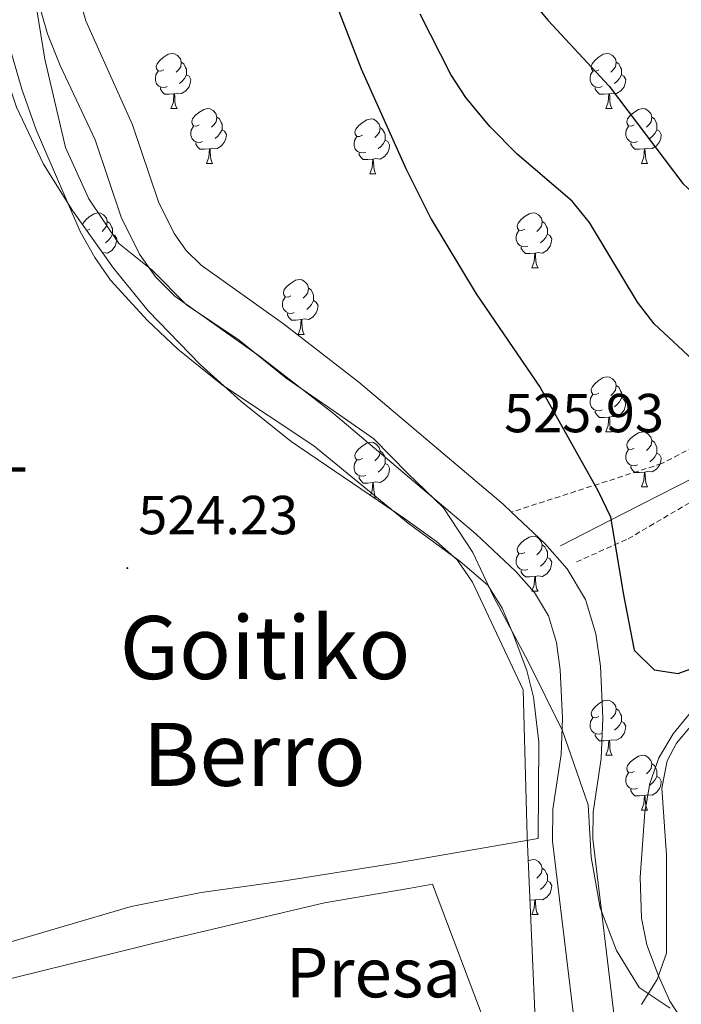
# Model space of a CAD drawing. Units: metres. Extents: x 606130 to 610632, y 4756622 to 4759662.
# Drawn here: x 607056 to 607177, y 4758754 to 4758934 of the extents above; entities that cross this region are included whole.
import ezdxf
from ezdxf.enums import TextEntityAlignment as Align

# ---------------------------------------------------------------- set-up
doc = ezdxf.new("R2010")
doc.units = ezdxf.units.M
doc.header["$MEASUREMENT"] = 0
doc.linetypes.add('TRAZOSX2', pattern=[1.5, 1, -0.5])
for name, color, linetype, lineweight in [('Carátula', 7, 'Continuous', 5), ('Level 1', 19, 'Continuous', 0), ('Level 11', 142, 'TRAZOSX2', 13), ('Level 21', 19, 'Continuous', 0), ('Level 35', 92, 'TRAZOSX2', 0), ('Level 36', 19, 'Continuous', 40), ('Level 37', 92, 'Continuous', 0), ('Level 4', 36, 'Continuous', 30), ('Level 41', 19, 'Continuous', 0), ('Level 43', 5, 'Continuous', 0), ('Level 45', 19, 'Continuous', 0), ('Level 51', 144, 'Continuous', 13), ('Level 7', 19, 'Continuous', 0)]:
    doc.layers.add(name, color=color, linetype=linetype, lineweight=lineweight)
doc.styles.add('Arial', font='ARIAL.TTF', dxfattribs={"height": 0.2})

# ---------------------------------------------------------------- blocks, each defined once
blk = doc.blocks.new('5PATER')
at = {"layer": 'Carátula', "linetype": 'Continuous', "lineweight": 5}
h = blk.add_hatch(color=250, dxfattribs=at)
edge = h.paths.add_edge_path()
edge.add_ellipse((0, 0), major_axis=(-1.33, -1.34), ratio=0.999422, start_angle=0, end_angle=360)

msp = doc.modelspace()

# ---------------------------------------------------------------- linework, layer by layer
at = {"layer": 'Level 1', "color": 19, "linetype": 'Continuous', "lineweight": 0, "ltscale": 0.5}
msp.add_polyline3d([(607057.78, 4758944.87, 524.66), (607060.77, 4758926.44, 525.01), (607064.54, 4758910.28, 525.01), (607068.76, 4758900.97, 525.01), (607074.26, 4758892.79, 524.94), (607080.31, 4758887.9, 524.87), (607086.6, 4758881.62, 524.79), (607096.19, 4758875.18, 524.69), (607104.75, 4758868.24, 524.64), (607113.33, 4758862.32, 524.69), (607120.77, 4758857.17, 524.72), (607126.93, 4758850.89, 524.63), (607133.47, 4758844.6, 524.48), (607138.85, 4758836.43, 524.43), (607142.58, 4758828.39, 524.43), (607148.93, 4758816.52, 524.53), (607155.15, 4758803.89, 524.43), (607159.84, 4758790.39, 524.27), (607160.38, 4758780.86, 524.19), (607162.06, 4758771.58, 524.19), (607165.02, 4758763.81, 524.2), (607169.14, 4758757.04, 524.24), (607174.82, 4758753.3, 524.29)], dxfattribs=at)
at = {"layer": 'Level 11', "color": 142, "linetype": 'Continuous', "lineweight": 13}
for points in [[(607145.89, 4758843.8, 522.96), (607144.35, 4758845.26, 522.98), (607118.01, 4758867.51, 523.38), (607104.31, 4758878.12, 523.36), (607089.25, 4758888.84, 523.12), (607086.56, 4758891.5, 523.06), (607084.37, 4758894.62, 523), (607081.52, 4758900.4, 522.91), (607076.76, 4758914.45, 522.77), (607068.23, 4758933.41, 522.75), (607064.22, 4758947.27, 522.8), (607058.8, 4758971.01, 522.81), (607054.16, 4758985.97, 522.86), (607031.5, 4759039.25, 522.91), (607025.64, 4759058.21, 522.95), (607022.96, 4759065.31, 523.01), (607019.87, 4759072.19, 523.1)], [(607158.04, 4758744.93, 521.75), (607153.38, 4758783.78, 522.32), (607153.39, 4758789.6, 522.47), (607154.91, 4758799.54, 522.8), (607155.16, 4758806.18, 522.88), (607154.76, 4758815.03, 522.91), (607154.07, 4758820.03, 522.9), (607152.61, 4758824.86, 522.89), (607150.06, 4758829.11, 522.89), (607146.65, 4758832.97, 522.91), (607139.45, 4758839.78, 522.98), (607113.39, 4758861.8, 523.38), (607099.93, 4758872.22, 523.36), (607084.5, 4758883.2, 523.12), (607080.93, 4758886.74, 523.06), (607078.03, 4758890.86, 523), (607074.71, 4758897.58, 522.91), (607069.94, 4758911.7, 522.77), (607063.57, 4758925.29, 522.74), (607061.28, 4758931.02, 522.75), (607057.11, 4758945.43, 522.8)], [(607166.94, 4758739.38, 521.69), (607165.29, 4758746.23, 521.75), (607160.73, 4758784.21, 522.32), (607160.74, 4758789.03, 522.47), (607162.24, 4758798.84, 522.8), (607162.52, 4758806.21, 522.88), (607162.09, 4758815.7, 522.91), (607161.27, 4758821.6, 522.9), (607159.38, 4758827.85, 522.89), (607156.01, 4758833.46, 522.89), (607151.94, 4758838.08, 522.91), (607145.89, 4758843.8, 522.96)]]:
    msp.add_polyline3d(points, dxfattribs=at)
at = {"layer": 'Level 11', "color": 142, "linetype": 'TRAZOSX2', "lineweight": 13}
msp.add_polyline3d([(607304.02, 4758920.9, 524.72), (607303.36, 4758920.85, 524.72), (607301.91, 4758919.93, 524.81), (607297.96, 4758916.5, 524.81), (607266.37, 4758894.34, 524.69), (607257.91, 4758888.98, 524.62), (607252.92, 4758886.43, 524.6), (607230.83, 4758878.03, 524.56), (607209.11, 4758868.42, 524.56), (607191.05, 4758861.93, 524.4), (607173.3, 4758852.65, 524.15), (607145.89, 4758843.8, 522.96)], dxfattribs=at)
at = {"layer": 'Level 21', "color": 19, "linetype": 'Continuous', "lineweight": 0}
msp.add_polyline3d([(607154.8, 4758837.61, 524.77), (607166.16, 4758843.45, 525.14), (607196, 4758858.7, 524.98), (607214.17, 4758867.78, 524.9), (607232.99, 4758874.87, 525.46), (607252.12, 4758881.45, 525.28), (607256.73, 4758883.38, 525.18), (607265, 4758887.66, 525.14), (607273.3, 4758893.24, 525.24), (607285.31, 4758902.53, 525.46), (607292.64, 4758907.53, 525.35), (607301.17, 4758913.21, 525.78), (607303.08, 4758916.02, 525.6), (607306.92, 4758924.92, 525.83), (607309.2, 4758932.55, 525.95), (607311.99, 4758936.73, 526.02)], dxfattribs=at)
at = {"layer": 'Level 21', "color": 19, "linetype": 'TRAZOSX2', "lineweight": 0}
msp.add_polyline3d([(607157.72, 4758834.69, 524.82), (607167.13, 4758838.91, 525.16), (607182.05, 4758847.67, 525.75), (607199.57, 4758855.78, 524.95), (607213.85, 4758863.89, 524.89), (607233.72, 4758872.76, 525.46), (607252.92, 4758879.36, 525.28), (607257.68, 4758881.36, 525.18), (607266.14, 4758885.74, 525.14), (607274.6, 4758891.42, 525.24), (607286.62, 4758900.72, 525.46), (607293.88, 4758905.67, 525.35), (607297.9, 4758907.87, 525.78), (607299.05, 4758908.02, 525.78), (607300.2, 4758907.97, 525.78), (607300.9, 4758907.32, 525.78), (607301.65, 4758906.37, 525.78), (607302.14, 4758905.22, 525.78), (607302.28, 4758904.07, 525.42), (607307.56, 4758897.64, 525.3), (607317.96, 4758882.47, 525.17), (607349.57, 4758833.19, 524.46), (607410.96, 4758738.39, 524.25)], dxfattribs=at)
at = {"layer": 'Level 35', "color": 92, "linetype": 'Continuous', "lineweight": 0, "ltscale": 0.5}
for points in [[(607060.5, 4758907.29, 524.65), (607055.61, 4758917.64, 524.78), (607052.38, 4758927.1, 524.74), (607046.05, 4758959.33, 525.08), (607042.06, 4758977.62, 525.08), (607040.39, 4758982.3, 525.16), (607032.85, 4758995.4, 525.51), (607030.92, 4758999.84, 525.6), (607026.46, 4759016.53, 525.77), (607020.51, 4759031.42, 526.09)], [(607150.55, 4758742.96, 524.62), (607148.74, 4758784.58, 524.92), (607147.98, 4758811.39, 523.7), (607138.79, 4758831.02, 524.17), (607135.97, 4758835.07, 524.23), (607132.17, 4758838.4, 524.21), (607126.34, 4758842.6, 524.15), (607105.67, 4758856.67, 523.8), (607096.51, 4758864.03, 523.93), (607089.07, 4758870.69, 524.15), (607079.6, 4758880.54, 524.33), (607073.31, 4758888.28, 524.37), (607065.79, 4758898.81, 524.45), (607060.5, 4758907.29, 524.65)], [(607179.18, 4758805.47, 525.74), (607175.96, 4758801.64, 525.72), (607174.29, 4758798.4, 525.69), (607173.3, 4758793.4, 525.61), (607174.12, 4758781.18, 525.3), (607174.16, 4758763.3, 524.85), (607172.46, 4758758.51, 524.55), (607169.57, 4758753.99, 524.17)]]:
    msp.add_polyline3d(points, dxfattribs=at)
at = {"layer": 'Level 36', "color": 92, "linetype": 'Continuous', "lineweight": 0}
for points in [[(607050.8, 4758764.32, 525.08), (607076.53, 4758771.83, 523.98), (607089.26, 4758774.4, 523.97), (607104.08, 4758776.49, 523.98), (607124.35, 4758779.71, 523.44), (607150.76, 4758784.23, 523.58), (607150.87, 4758801.8, 523.72), (607149.86, 4758810.02, 524.1), (607148.66, 4758814.87, 524.19), (607146.15, 4758821.55, 524.25), (607144.19, 4758826.24, 524.24), (607141.54, 4758830.48, 524.21), (607136.54, 4758834.76, 524.23), (607127, 4758841.76, 524.29), (607109.85, 4758855.89, 524.17), (607093.18, 4758866.93, 523.86), (607085.04, 4758873.52, 523.9), (607079.47, 4758878.72, 524.02), (607072.72, 4758886.13, 524.23), (607069.87, 4758890.25, 524.36), (607067.23, 4758895, 524.53), (607059.21, 4758913.51, 525.11), (607056.56, 4758920.96, 525.2), (607053.79, 4758930.59, 525.22)], [(607082.47, 4758924.49, 0.01), (607081.94, 4758924.23, 0.01), (607081.41, 4758924.28, 0.01), (607081.14, 4758924.65, 0.01), (607081.09, 4758925.08, 0.01), (607081.25, 4758925.6, 0.01), (607081.73, 4758926.19, 0.01), (607082.36, 4758926.72, 0.01), (607083.26, 4758927.31, 0.01), (607084.01, 4758927.47, 0.01), (607084.43, 4758927.41, 0.01), (607084.96, 4758927.1, 0.01), (607085.49, 4758926.51, 0.01), (607085.65, 4758925.87, 0.01), (607085.54, 4758925.02, 0.01), (607085.12, 4758924.49, 0.01), (607084.7, 4758924.07, 0.01)], [(607161.79, 4758924.49, 0.01), (607161.26, 4758924.23, 0.01), (607160.73, 4758924.28, 0.01), (607160.47, 4758924.65, 0.01), (607160.41, 4758925.08, 0.01), (607160.57, 4758925.6, 0.01), (607161.05, 4758926.19, 0.01), (607161.69, 4758926.72, 0.01), (607162.59, 4758927.31, 0.01), (607163.33, 4758927.47, 0.01), (607163.76, 4758927.41, 0.01), (607164.29, 4758927.1, 0.01), (607164.82, 4758926.51, 0.01), (607164.98, 4758925.87, 0.01), (607164.87, 4758925.02, 0.01), (607164.44, 4758924.49, 0.01), (607164.02, 4758924.07, 0.01)], [(607085.65, 4758925.87, 0.01), (607086.13, 4758925.56, 0.01), (607086.44, 4758924.92, 0.01), (607086.6, 4758924.6, 0.01), (607086.6, 4758924.02, 0.01), (607086.6, 4758923.59, 0.01), (607086.23, 4758922.9, 0.01), (607085.81, 4758922.42, 0.01), (607085.33, 4758922, 0.01)], [(607164.98, 4758925.87, 0.01), (607165.45, 4758925.56, 0.01), (607165.77, 4758924.92, 0.01), (607165.93, 4758924.6, 0.01), (607165.93, 4758924.02, 0.01), (607165.93, 4758923.59, 0.01), (607165.56, 4758922.9, 0.01), (607165.14, 4758922.42, 0.01), (607164.66, 4758922, 0.01)], [(607083.05, 4758921.41, 0.01), (607082.63, 4758921.25, 0.01), (607082.04, 4758921.31, 0.01), (607081.57, 4758921.52, 0.01), (607081.14, 4758921.95, 0.01), (607080.93, 4758922.53, 0.01), (607080.93, 4758922.95, 0.01), (607080.98, 4758923.54, 0.01), (607081.41, 4758924.23, 0.01)], [(607086.6, 4758923.59, 0.01), (607087.06, 4758923.34, 0.01), (607087.4, 4758922.73, 0.01), (607087.29, 4758922, 0.01), (607087.08, 4758921.36, 0.01), (607086.5, 4758920.62, 0.01), (607085.7, 4758920.14, 0.01), (607084.85, 4758920.25, 0.01), (607084.42, 4758920.12, 0.01)], [(607162.38, 4758921.41, 0.01), (607161.95, 4758921.25, 0.01), (607161.37, 4758921.31, 0.01), (607160.89, 4758921.52, 0.01), (607160.47, 4758921.95, 0.01), (607160.25, 4758922.53, 0.01), (607160.25, 4758922.95, 0.01), (607160.31, 4758923.54, 0.01), (607160.73, 4758924.23, 0.01)], [(607165.93, 4758923.59, 0.01), (607166.38, 4758923.34, 0.01), (607166.73, 4758922.73, 0.01), (607166.62, 4758922, 0.01), (607166.41, 4758921.36, 0.01), (607165.82, 4758920.62, 0.01), (607165.03, 4758920.14, 0.01), (607164.18, 4758920.25, 0.01), (607163.75, 4758920.12, 0.01)], [(607084.31, 4758920.12, 0.01), (607083.42, 4758920.03, 0.01), (607082.58, 4758920.03, 0.01), (607082.15, 4758920.46, 0.01), (607081.83, 4758920.94, 0.01), (607081.83, 4758921.25, 0.01)], [(607083.77, 4758917.43, 0.01), (607084.2, 4758918.59, 0.01), (607084.31, 4758920.12, 0.01), (607084.42, 4758920.12, 0.01), (607084.46, 4758919.53, 0.01), (607084.49, 4758918.85, 0.01), (607084.56, 4758918.23, 0.01), (607084.68, 4758917.83, 0.01), (607084.89, 4758917.43, 0.01)], [(607163.64, 4758920.12, 0.01), (607162.75, 4758920.03, 0.01), (607161.9, 4758920.03, 0.01), (607161.48, 4758920.46, 0.01), (607161.16, 4758920.94, 0.01), (607161.16, 4758921.25, 0.01)], [(607163.09, 4758917.43, 0.01), (607163.53, 4758918.59, 0.01), (607163.64, 4758920.12, 0.01), (607163.75, 4758920.12, 0.01), (607163.78, 4758919.53, 0.01), (607163.82, 4758918.85, 0.01), (607163.89, 4758918.23, 0.01), (607164, 4758917.83, 0.01), (607164.22, 4758917.43, 0.01)], [(607083.77, 4758917.43, 0.01), (607084.89, 4758917.43, 0.01)], [(607088.94, 4758914.46, 0.01), (607088.41, 4758914.19, 0.01), (607087.88, 4758914.25, 0.01), (607087.62, 4758914.62, 0.01), (607087.56, 4758915.04, 0.01), (607087.72, 4758915.56, 0.01), (607088.2, 4758916.16, 0.01), (607088.84, 4758916.69, 0.01), (607089.74, 4758917.27, 0.01), (607090.48, 4758917.43, 0.01), (607090.91, 4758917.38, 0.01), (607091.44, 4758917.06, 0.01), (607091.97, 4758916.48, 0.01), (607092.13, 4758915.84, 0.01), (607092.02, 4758914.99, 0.01), (607091.59, 4758914.46, 0.01), (607091.17, 4758914.03, 0.01)], [(607163.09, 4758917.43, 0.01), (607164.22, 4758917.43, 0.01)], [(607168.27, 4758914.46, 0.01), (607167.74, 4758914.19, 0.01), (607167.21, 4758914.25, 0.01), (607166.94, 4758914.62, 0.01), (607166.89, 4758915.04, 0.01), (607167.05, 4758915.56, 0.01), (607167.53, 4758916.16, 0.01), (607168.16, 4758916.69, 0.01), (607169.06, 4758917.27, 0.01), (607169.81, 4758917.43, 0.01), (607170.23, 4758917.38, 0.01), (607170.76, 4758917.06, 0.01), (607171.29, 4758916.48, 0.01), (607171.45, 4758915.84, 0.01), (607171.34, 4758914.99, 0.01), (607170.92, 4758914.46, 0.01), (607170.5, 4758914.03, 0.01)], [(607092.13, 4758915.84, 0.01), (607092.6, 4758915.52, 0.01), (607092.92, 4758914.88, 0.01), (607093.08, 4758914.56, 0.01), (607093.08, 4758913.98, 0.01), (607093.08, 4758913.56, 0.01), (607092.71, 4758912.87, 0.01), (607092.29, 4758912.39, 0.01), (607091.81, 4758911.97, 0.01)], [(607118.71, 4758912.55, 0.01), (607118.18, 4758912.29, 0.01), (607117.65, 4758912.34, 0.01), (607117.39, 4758912.71, 0.01), (607117.33, 4758913.14, 0.01), (607117.49, 4758913.66, 0.01), (607117.97, 4758914.25, 0.01), (607118.61, 4758914.78, 0.01), (607119.51, 4758915.37, 0.01), (607120.25, 4758915.53, 0.01), (607120.68, 4758915.47, 0.01), (607121.21, 4758915.16, 0.01), (607121.74, 4758914.57, 0.01), (607121.9, 4758913.93, 0.01), (607121.79, 4758913.08, 0.01), (607121.36, 4758912.55, 0.01), (607120.94, 4758912.13, 0.01)], [(607171.45, 4758915.84, 0.01), (607171.93, 4758915.52, 0.01), (607172.24, 4758914.88, 0.01), (607172.4, 4758914.56, 0.01), (607172.4, 4758913.98, 0.01), (607172.4, 4758913.56, 0.01), (607172.03, 4758912.87, 0.01), (607171.61, 4758912.39, 0.01), (607171.13, 4758911.97, 0.01)], [(607089.53, 4758911.38, 0.01), (607089.1, 4758911.22, 0.01), (607088.52, 4758911.28, 0.01), (607088.04, 4758911.49, 0.01), (607087.62, 4758911.91, 0.01), (607087.4, 4758912.5, 0.01), (607087.4, 4758912.92, 0.01), (607087.46, 4758913.5, 0.01), (607087.88, 4758914.19, 0.01)], [(607093.08, 4758913.56, 0.01), (607093.53, 4758913.31, 0.01), (607093.88, 4758912.69, 0.01), (607093.77, 4758911.97, 0.01), (607093.56, 4758911.33, 0.01), (607092.97, 4758910.59, 0.01), (607092.18, 4758910.11, 0.01), (607091.33, 4758910.21, 0.01), (607090.9, 4758910.08, 0.01)], [(607121.9, 4758913.93, 0.01), (607122.37, 4758913.62, 0.01), (607122.69, 4758912.98, 0.01), (607122.85, 4758912.66, 0.01), (607122.85, 4758912.08, 0.01), (607122.85, 4758911.65, 0.01), (607122.48, 4758910.96, 0.01), (607122.06, 4758910.48, 0.01), (607121.58, 4758910.06, 0.01)], [(607168.85, 4758911.38, 0.01), (607168.43, 4758911.22, 0.01), (607167.84, 4758911.28, 0.01), (607167.37, 4758911.49, 0.01), (607166.94, 4758911.91, 0.01), (607166.73, 4758912.5, 0.01), (607166.73, 4758912.92, 0.01), (607166.78, 4758913.5, 0.01), (607167.21, 4758914.19, 0.01)], [(607172.4, 4758913.56, 0.01), (607172.86, 4758913.31, 0.01), (607173.2, 4758912.69, 0.01), (607173.09, 4758911.97, 0.01), (607172.88, 4758911.33, 0.01), (607172.3, 4758910.59, 0.01), (607171.5, 4758910.11, 0.01), (607170.65, 4758910.21, 0.01), (607170.22, 4758910.08, 0.01)], [(607090.79, 4758910.08, 0.01), (607089.9, 4758910, 0.01), (607089.05, 4758910, 0.01), (607088.63, 4758910.43, 0.01), (607088.31, 4758910.9, 0.01), (607088.31, 4758911.22, 0.01)], [(607119.3, 4758909.47, 0.01), (607118.87, 4758909.31, 0.01), (607118.29, 4758909.37, 0.01), (607117.81, 4758909.58, 0.01), (607117.39, 4758910.01, 0.01), (607117.17, 4758910.59, 0.01), (607117.17, 4758911.01, 0.01), (607117.23, 4758911.6, 0.01), (607117.65, 4758912.29, 0.01)], [(607122.85, 4758911.65, 0.01), (607123.3, 4758911.4, 0.01), (607123.65, 4758910.79, 0.01), (607123.54, 4758910.06, 0.01), (607123.33, 4758909.42, 0.01), (607122.74, 4758908.68, 0.01), (607121.95, 4758908.2, 0.01), (607121.1, 4758908.31, 0.01), (607120.67, 4758908.18, 0.01)], [(607170.11, 4758910.08, 0.01), (607169.22, 4758910, 0.01), (607168.38, 4758910, 0.01), (607167.95, 4758910.43, 0.01), (607167.63, 4758910.9, 0.01), (607167.63, 4758911.22, 0.01)], [(607090.24, 4758907.4, 0.01), (607090.68, 4758908.56, 0.01), (607090.79, 4758910.08, 0.01), (607090.9, 4758910.08, 0.01), (607090.93, 4758909.5, 0.01), (607090.97, 4758908.81, 0.01), (607091.04, 4758908.2, 0.01), (607091.15, 4758907.8, 0.01), (607091.37, 4758907.4, 0.01)], [(607120.56, 4758908.18, 0.01), (607119.67, 4758908.09, 0.01), (607118.82, 4758908.09, 0.01), (607118.4, 4758908.52, 0.01), (607118.08, 4758909, 0.01), (607118.08, 4758909.31, 0.01)], [(607169.57, 4758907.4, 0.01), (607170, 4758908.56, 0.01), (607170.11, 4758910.08, 0.01), (607170.22, 4758910.08, 0.01), (607170.26, 4758909.5, 0.01), (607170.29, 4758908.81, 0.01), (607170.36, 4758908.2, 0.01), (607170.48, 4758907.8, 0.01), (607170.69, 4758907.4, 0.01)], [(607090.24, 4758907.4, 0.01), (607091.37, 4758907.4, 0.01)], [(607120.01, 4758905.49, 0.01), (607120.45, 4758906.65, 0.01), (607120.56, 4758908.18, 0.01), (607120.67, 4758908.18, 0.01), (607120.7, 4758907.59, 0.01), (607120.74, 4758906.91, 0.01), (607120.81, 4758906.29, 0.01), (607120.92, 4758905.89, 0.01), (607121.14, 4758905.49, 0.01)], [(607169.57, 4758907.4, 0.01), (607170.69, 4758907.4, 0.01)], [(607120.01, 4758905.49, 0.01), (607121.14, 4758905.49, 0.01)], [(607067.65, 4758896.21, 0.01), (607067.74, 4758896.52, 0.01), (607068.22, 4758897.11, 0.01), (607068.86, 4758897.64, 0.01), (607069.76, 4758898.23, 0.01), (607070.5, 4758898.39, 0.01), (607070.93, 4758898.33, 0.01), (607071.46, 4758898.02, 0.01), (607071.99, 4758897.43, 0.01), (607072.15, 4758896.79, 0.01), (607072.04, 4758895.94, 0.01), (607071.61, 4758895.41, 0.01), (607071.19, 4758894.99, 0.01)], [(607148.29, 4758895.41, 0.01), (607147.76, 4758895.15, 0.01), (607147.23, 4758895.2, 0.01), (607146.96, 4758895.57, 0.01), (607146.91, 4758896, 0.01), (607147.07, 4758896.52, 0.01), (607147.55, 4758897.11, 0.01), (607148.18, 4758897.64, 0.01), (607149.08, 4758898.23, 0.01), (607149.83, 4758898.39, 0.01), (607150.26, 4758898.33, 0.01), (607150.78, 4758898.02, 0.01), (607151.32, 4758897.43, 0.01), (607151.48, 4758896.79, 0.01), (607151.36, 4758895.94, 0.01), (607150.94, 4758895.41, 0.01), (607150.52, 4758894.99, 0.01)], [(607072.15, 4758896.79, 0.01), (607072.62, 4758896.48, 0.01), (607072.94, 4758895.84, 0.01), (607073.1, 4758895.52, 0.01), (607073.1, 4758894.94, 0.01), (607073.1, 4758894.51, 0.01), (607072.73, 4758893.82, 0.01), (607072.31, 4758893.34, 0.01), (607071.83, 4758892.92, 0.01)], [(607151.48, 4758896.79, 0.01), (607151.95, 4758896.48, 0.01), (607152.26, 4758895.84, 0.01), (607152.42, 4758895.52, 0.01), (607152.42, 4758894.94, 0.01), (607152.42, 4758894.51, 0.01), (607152.06, 4758893.82, 0.01), (607151.64, 4758893.34, 0.01), (607151.16, 4758892.92, 0.01)], [(607068.96, 4758895.41, 0.01), (607068.43, 4758895.15, 0.01), (607068.41, 4758895.15, 0.01)], [(607148.88, 4758892.33, 0.01), (607148.45, 4758892.17, 0.01), (607147.86, 4758892.23, 0.01), (607147.39, 4758892.44, 0.01), (607146.96, 4758892.87, 0.01), (607146.75, 4758893.45, 0.01), (607146.75, 4758893.87, 0.01), (607146.8, 4758894.46, 0.01), (607147.23, 4758895.15, 0.01)], [(607073.1, 4758894.51, 0.01), (607073.55, 4758894.26, 0.01), (607073.9, 4758893.65, 0.01), (607073.79, 4758892.92, 0.01), (607073.58, 4758892.28, 0.01), (607072.99, 4758891.54, 0.01), (607072.2, 4758891.06, 0.01), (607071.35, 4758891.17, 0.01), (607071.27, 4758891.14, 0.01)], [(607152.42, 4758894.51, 0.01), (607152.88, 4758894.26, 0.01), (607153.22, 4758893.65, 0.01), (607153.12, 4758892.92, 0.01), (607152.9, 4758892.28, 0.01), (607152.32, 4758891.54, 0.01), (607151.52, 4758891.06, 0.01), (607150.68, 4758891.17, 0.01), (607150.24, 4758891.04, 0.01)], [(607150.14, 4758891.04, 0.01), (607149.24, 4758890.95, 0.01), (607148.4, 4758890.95, 0.01), (607147.98, 4758891.38, 0.01), (607147.66, 4758891.86, 0.01), (607147.66, 4758892.17, 0.01)], [(607149.59, 4758888.35, 0.01), (607150.02, 4758889.51, 0.01), (607150.14, 4758891.04, 0.01), (607150.24, 4758891.04, 0.01), (607150.28, 4758890.45, 0.01), (607150.32, 4758889.77, 0.01), (607150.38, 4758889.15, 0.01), (607150.5, 4758888.75, 0.01), (607150.72, 4758888.35, 0.01)], [(607149.59, 4758888.35, 0.01), (607150.72, 4758888.35, 0.01)], [(607105.65, 4758883.27, 0.01), (607105.12, 4758883.01, 0.01), (607104.59, 4758883.06, 0.01), (607104.33, 4758883.43, 0.01), (607104.27, 4758883.86, 0.01), (607104.43, 4758884.38, 0.01), (607104.91, 4758884.97, 0.01), (607105.55, 4758885.5, 0.01), (607106.45, 4758886.09, 0.01), (607107.19, 4758886.25, 0.01), (607107.62, 4758886.19, 0.01), (607108.15, 4758885.88, 0.01), (607108.68, 4758885.29, 0.01), (607108.84, 4758884.65, 0.01), (607108.73, 4758883.8, 0.01), (607108.3, 4758883.27, 0.01), (607107.88, 4758882.85, 0.01)], [(607108.84, 4758884.65, 0.01), (607109.31, 4758884.34, 0.01), (607109.63, 4758883.7, 0.01), (607109.79, 4758883.38, 0.01), (607109.79, 4758882.8, 0.01), (607109.79, 4758882.37, 0.01), (607109.42, 4758881.68, 0.01), (607109, 4758881.2, 0.01), (607108.52, 4758880.78, 0.01)], [(607106.24, 4758880.19, 0.01), (607105.81, 4758880.03, 0.01), (607105.23, 4758880.09, 0.01), (607104.75, 4758880.3, 0.01), (607104.33, 4758880.73, 0.01), (607104.11, 4758881.31, 0.01), (607104.11, 4758881.73, 0.01), (607104.17, 4758882.32, 0.01), (607104.59, 4758883.01, 0.01)], [(607109.79, 4758882.37, 0.01), (607110.24, 4758882.12, 0.01), (607110.59, 4758881.51, 0.01), (607110.48, 4758880.78, 0.01), (607110.27, 4758880.14, 0.01), (607109.68, 4758879.4, 0.01), (607108.89, 4758878.92, 0.01), (607108.04, 4758879.03, 0.01), (607107.61, 4758878.9, 0.01)], [(607107.5, 4758878.9, 0.01), (607106.61, 4758878.81, 0.01), (607105.76, 4758878.81, 0.01), (607105.34, 4758879.24, 0.01), (607105.02, 4758879.72, 0.01), (607105.02, 4758880.03, 0.01)], [(607106.95, 4758876.21, 0.01), (607107.39, 4758877.37, 0.01), (607107.5, 4758878.9, 0.01), (607107.61, 4758878.9, 0.01), (607107.64, 4758878.31, 0.01), (607107.68, 4758877.63, 0.01), (607107.75, 4758877.01, 0.01), (607107.86, 4758876.61, 0.01), (607108.08, 4758876.21, 0.01)], [(607106.95, 4758876.21, 0.01), (607108.08, 4758876.21, 0.01)], [(607161.79, 4758865.5, 0.01), (607161.26, 4758865.24, 0.01), (607160.73, 4758865.29, 0.01), (607160.47, 4758865.66, 0.01), (607160.41, 4758866.09, 0.01), (607160.57, 4758866.61, 0.01), (607161.05, 4758867.2, 0.01), (607161.69, 4758867.73, 0.01), (607162.59, 4758868.32, 0.01), (607163.33, 4758868.48, 0.01), (607163.76, 4758868.42, 0.01), (607164.29, 4758868.11, 0.01), (607164.82, 4758867.52, 0.01), (607164.98, 4758866.88, 0.01), (607164.87, 4758866.03, 0.01), (607164.44, 4758865.5, 0.01), (607164.02, 4758865.08, 0.01)], [(607164.98, 4758866.88, 0.01), (607165.45, 4758866.57, 0.01), (607165.77, 4758865.93, 0.01), (607165.93, 4758865.61, 0.01), (607165.93, 4758865.03, 0.01), (607165.93, 4758864.6, 0.01), (607165.56, 4758863.91, 0.01), (607165.14, 4758863.43, 0.01), (607164.66, 4758863.01, 0.01)], [(607162.38, 4758862.42, 0.01), (607161.95, 4758862.26, 0.01), (607161.37, 4758862.32, 0.01), (607160.89, 4758862.53, 0.01), (607160.47, 4758862.96, 0.01), (607160.25, 4758863.54, 0.01), (607160.25, 4758863.96, 0.01), (607160.31, 4758864.55, 0.01), (607160.73, 4758865.24, 0.01)], [(607165.93, 4758864.6, 0.01), (607166.38, 4758864.35, 0.01), (607166.73, 4758863.74, 0.01), (607166.62, 4758863.01, 0.01), (607166.41, 4758862.37, 0.01), (607165.82, 4758861.63, 0.01), (607165.03, 4758861.15, 0.01), (607164.18, 4758861.26, 0.01), (607163.75, 4758861.13, 0.01)], [(607259.17, 4758864.31, 525.21), (607257.75, 4758862.79, 525.21), (607252.81, 4758861.45, 525.16), (607244.86, 4758862.4, 525.03), (607243.41, 4758862.2, 525.01), (607238.84, 4758860.11, 524.99), (607224.17, 4758850.38, 524.85), (607220.66, 4758847.76, 524.81), (607212.31, 4758838.88, 524.76), (607204.11, 4758831.38, 524.62), (607196.7, 4758822.35, 524.58), (607185.41, 4758813.96, 524.52), (607178.31, 4758807, 524.62), (607175.35, 4758803.31, 524.68), (607172.76, 4758798.96, 524.71), (607171.12, 4758794.25, 524.73), (607170.19, 4758789.07, 524.73), (607169.34, 4758777.22, 524.67), (607169.6, 4758769.71, 524.62), (607170.58, 4758764.84, 524.57), (607172.66, 4758759.18, 524.52), (607174.75, 4758754.55, 524.49), (607177.5, 4758750.39, 524.46)], [(607163.64, 4758861.13, 0.01), (607162.75, 4758861.04, 0.01), (607161.9, 4758861.04, 0.01), (607161.48, 4758861.47, 0.01), (607161.16, 4758861.95, 0.01), (607161.16, 4758862.26, 0.01)], [(607163.09, 4758858.44, 0.01), (607163.53, 4758859.6, 0.01), (607163.64, 4758861.13, 0.01), (607163.75, 4758861.13, 0.01), (607163.78, 4758860.54, 0.01), (607163.82, 4758859.86, 0.01), (607163.89, 4758859.24, 0.01), (607164, 4758858.84, 0.01), (607164.22, 4758858.44, 0.01)], [(607163.09, 4758858.44, 0.01), (607164.22, 4758858.44, 0.01)], [(607168.27, 4758855.47, 0.01), (607167.74, 4758855.2, 0.01), (607167.21, 4758855.26, 0.01), (607166.94, 4758855.63, 0.01), (607166.89, 4758856.05, 0.01), (607167.05, 4758856.57, 0.01), (607167.53, 4758857.17, 0.01), (607168.16, 4758857.7, 0.01), (607169.06, 4758858.28, 0.01), (607169.81, 4758858.44, 0.01), (607170.23, 4758858.39, 0.01), (607170.76, 4758858.07, 0.01), (607171.29, 4758857.49, 0.01), (607171.45, 4758856.85, 0.01), (607171.34, 4758856, 0.01), (607170.92, 4758855.47, 0.01), (607170.5, 4758855.04, 0.01)], [(607118.71, 4758853.56, 0.01), (607118.18, 4758853.3, 0.01), (607117.65, 4758853.35, 0.01), (607117.39, 4758853.72, 0.01), (607117.33, 4758854.15, 0.01), (607117.49, 4758854.67, 0.01), (607117.97, 4758855.26, 0.01), (607118.61, 4758855.79, 0.01), (607119.51, 4758856.38, 0.01), (607120.25, 4758856.54, 0.01), (607120.68, 4758856.48, 0.01), (607121.21, 4758856.17, 0.01), (607121.74, 4758855.58, 0.01), (607121.9, 4758854.94, 0.01), (607121.79, 4758854.09, 0.01), (607121.36, 4758853.56, 0.01), (607120.94, 4758853.14, 0.01)], [(607168.85, 4758852.39, 0.01), (607168.43, 4758852.23, 0.01), (607167.84, 4758852.29, 0.01), (607167.37, 4758852.5, 0.01), (607166.94, 4758852.92, 0.01), (607166.73, 4758853.51, 0.01), (607166.73, 4758853.93, 0.01), (607166.78, 4758854.51, 0.01), (607167.21, 4758855.2, 0.01)], [(607171.45, 4758856.85, 0.01), (607171.93, 4758856.53, 0.01), (607172.24, 4758855.89, 0.01), (607172.4, 4758855.57, 0.01), (607172.4, 4758854.99, 0.01), (607172.4, 4758854.57, 0.01), (607172.03, 4758853.88, 0.01), (607171.61, 4758853.4, 0.01), (607171.13, 4758852.98, 0.01)], [(607121.9, 4758854.94, 0.01), (607122.37, 4758854.63, 0.01), (607122.69, 4758853.99, 0.01), (607122.85, 4758853.67, 0.01), (607122.85, 4758853.09, 0.01), (607122.85, 4758852.66, 0.01), (607122.48, 4758851.97, 0.01), (607122.06, 4758851.49, 0.01), (607121.58, 4758851.07, 0.01)], [(607172.4, 4758854.57, 0.01), (607172.86, 4758854.32, 0.01), (607173.2, 4758853.7, 0.01), (607173.09, 4758852.98, 0.01), (607172.88, 4758852.34, 0.01), (607172.3, 4758851.6, 0.01), (607171.5, 4758851.12, 0.01), (607170.65, 4758851.22, 0.01), (607170.22, 4758851.09, 0.01)], [(607119.3, 4758850.48, 0.01), (607118.87, 4758850.32, 0.01), (607118.29, 4758850.38, 0.01), (607117.81, 4758850.59, 0.01), (607117.39, 4758851.02, 0.01), (607117.17, 4758851.6, 0.01), (607117.17, 4758852.02, 0.01), (607117.23, 4758852.61, 0.01), (607117.65, 4758853.3, 0.01)], [(607122.85, 4758852.66, 0.01), (607123.3, 4758852.41, 0.01), (607123.65, 4758851.8, 0.01), (607123.54, 4758851.07, 0.01), (607123.33, 4758850.43, 0.01), (607122.74, 4758849.69, 0.01), (607121.95, 4758849.21, 0.01), (607121.1, 4758849.32, 0.01), (607120.67, 4758849.19, 0.01)], [(607170.11, 4758851.09, 0.01), (607169.22, 4758851.01, 0.01), (607168.38, 4758851.01, 0.01), (607167.95, 4758851.44, 0.01), (607167.63, 4758851.91, 0.01), (607167.63, 4758852.23, 0.01)], [(607120.56, 4758849.19, 0.01), (607119.67, 4758849.1, 0.01), (607118.82, 4758849.1, 0.01), (607118.4, 4758849.53, 0.01), (607118.08, 4758850.01, 0.01), (607118.08, 4758850.32, 0.01)], [(607169.57, 4758848.41, 0.01), (607170, 4758849.57, 0.01), (607170.11, 4758851.09, 0.01), (607170.22, 4758851.09, 0.01), (607170.26, 4758850.51, 0.01), (607170.29, 4758849.82, 0.01), (607170.36, 4758849.21, 0.01), (607170.48, 4758848.81, 0.01), (607170.69, 4758848.41, 0.01)], [(607120.13, 4758846.82, 0.01), (607120.45, 4758847.66, 0.01), (607120.56, 4758849.19, 0.01), (607120.67, 4758849.19, 0.01), (607120.7, 4758848.6, 0.01), (607120.74, 4758847.92, 0.01), (607120.81, 4758847.3, 0.01), (607120.92, 4758846.9, 0.01), (607121.14, 4758846.5, 0.01)], [(607169.57, 4758848.41, 0.01), (607170.69, 4758848.41, 0.01)], [(607120.6, 4758846.5, 0.01), (607121.14, 4758846.5, 0.01)], [(607148.29, 4758836.42, 0.01), (607147.76, 4758836.16, 0.01), (607147.23, 4758836.21, 0.01), (607146.96, 4758836.58, 0.01), (607146.91, 4758837, 0.01), (607147.07, 4758837.52, 0.01), (607147.55, 4758838.12, 0.01), (607148.18, 4758838.65, 0.01), (607149.08, 4758839.23, 0.01), (607149.83, 4758839.39, 0.01), (607150.25, 4758839.34, 0.01), (607150.78, 4758839.02, 0.01), (607151.31, 4758838.44, 0.01), (607151.47, 4758837.8, 0.01), (607151.36, 4758836.95, 0.01), (607150.94, 4758836.42, 0.01), (607150.52, 4758836, 0.01)], [(607151.47, 4758837.8, 0.01), (607151.95, 4758837.48, 0.01), (607152.26, 4758836.84, 0.01), (607152.42, 4758836.52, 0.01), (607152.42, 4758835.94, 0.01), (607152.42, 4758835.52, 0.01), (607152.05, 4758834.83, 0.01), (607151.63, 4758834.35, 0.01), (607151.15, 4758833.93, 0.01)], [(607148.87, 4758833.34, 0.01), (607148.45, 4758833.18, 0.01), (607147.86, 4758833.24, 0.01), (607147.39, 4758833.45, 0.01), (607146.96, 4758833.88, 0.01), (607146.75, 4758834.46, 0.01), (607146.75, 4758834.88, 0.01), (607146.8, 4758835.46, 0.01), (607147.23, 4758836.16, 0.01)], [(607152.42, 4758835.52, 0.01), (607152.88, 4758835.27, 0.01), (607153.22, 4758834.66, 0.01), (607153.11, 4758833.93, 0.01), (607152.9, 4758833.29, 0.01), (607152.32, 4758832.55, 0.01), (607151.52, 4758832.07, 0.01), (607150.67, 4758832.18, 0.01), (607150.24, 4758832.04, 0.01)], [(607150.13, 4758832.04, 0.01), (607149.24, 4758831.96, 0.01), (607148.4, 4758831.96, 0.01), (607147.97, 4758832.39, 0.01), (607147.65, 4758832.86, 0.01), (607147.65, 4758833.18, 0.01)], [(607149.59, 4758829.36, 0.01), (607150.02, 4758830.52, 0.01), (607150.13, 4758832.04, 0.01), (607150.24, 4758832.04, 0.01), (607150.28, 4758831.46, 0.01), (607150.31, 4758830.78, 0.01), (607150.38, 4758830.16, 0.01), (607150.5, 4758829.76, 0.01), (607150.71, 4758829.36, 0.01)], [(607149.59, 4758829.36, 0.01), (607150.71, 4758829.36, 0.01)], [(607161.79, 4758806.51, 0.01), (607161.26, 4758806.25, 0.01), (607160.73, 4758806.3, 0.01), (607160.47, 4758806.67, 0.01), (607160.41, 4758807.1, 0.01), (607160.57, 4758807.62, 0.01), (607161.05, 4758808.21, 0.01), (607161.69, 4758808.74, 0.01), (607162.59, 4758809.33, 0.01), (607163.33, 4758809.49, 0.01), (607163.76, 4758809.43, 0.01), (607164.29, 4758809.12, 0.01), (607164.82, 4758808.53, 0.01), (607164.98, 4758807.89, 0.01), (607164.87, 4758807.04, 0.01), (607164.44, 4758806.51, 0.01), (607164.02, 4758806.09, 0.01)], [(607164.98, 4758807.89, 0.01), (607165.45, 4758807.58, 0.01), (607165.77, 4758806.94, 0.01), (607165.93, 4758806.62, 0.01), (607165.93, 4758806.04, 0.01), (607165.93, 4758805.61, 0.01), (607165.56, 4758804.92, 0.01), (607165.14, 4758804.44, 0.01), (607164.66, 4758804.02, 0.01)], [(607162.38, 4758803.43, 0.01), (607161.95, 4758803.27, 0.01), (607161.37, 4758803.33, 0.01), (607160.89, 4758803.54, 0.01), (607160.47, 4758803.97, 0.01), (607160.25, 4758804.55, 0.01), (607160.25, 4758804.97, 0.01), (607160.31, 4758805.56, 0.01), (607160.73, 4758806.25, 0.01)], [(607165.93, 4758805.61, 0.01), (607166.38, 4758805.36, 0.01), (607166.73, 4758804.75, 0.01), (607166.62, 4758804.02, 0.01), (607166.41, 4758803.38, 0.01), (607165.82, 4758802.64, 0.01), (607165.03, 4758802.16, 0.01), (607164.18, 4758802.27, 0.01), (607163.75, 4758802.14, 0.01)], [(607163.64, 4758802.14, 0.01), (607162.75, 4758802.05, 0.01), (607161.9, 4758802.05, 0.01), (607161.48, 4758802.48, 0.01), (607161.16, 4758802.96, 0.01), (607161.16, 4758803.27, 0.01)], [(607163.09, 4758799.45, 0.01), (607163.53, 4758800.61, 0.01), (607163.64, 4758802.14, 0.01), (607163.75, 4758802.14, 0.01), (607163.78, 4758801.55, 0.01), (607163.82, 4758800.87, 0.01), (607163.89, 4758800.25, 0.01), (607164, 4758799.85, 0.01), (607164.22, 4758799.45, 0.01)], [(607163.09, 4758799.45, 0.01), (607164.22, 4758799.45, 0.01)], [(607168.27, 4758796.48, 0.01), (607167.74, 4758796.21, 0.01), (607167.21, 4758796.27, 0.01), (607166.94, 4758796.64, 0.01), (607166.89, 4758797.06, 0.01), (607167.05, 4758797.58, 0.01), (607167.53, 4758798.18, 0.01), (607168.16, 4758798.71, 0.01), (607169.06, 4758799.29, 0.01), (607169.81, 4758799.45, 0.01), (607170.23, 4758799.4, 0.01), (607170.76, 4758799.08, 0.01), (607171.29, 4758798.5, 0.01), (607171.45, 4758797.86, 0.01), (607171.34, 4758797.01, 0.01), (607170.92, 4758796.48, 0.01), (607170.5, 4758796.05, 0.01)], [(607171.45, 4758797.86, 0.01), (607171.93, 4758797.54, 0.01), (607172.24, 4758796.9, 0.01), (607172.4, 4758796.58, 0.01), (607172.4, 4758796, 0.01), (607172.4, 4758795.58, 0.01), (607172.03, 4758794.89, 0.01), (607171.61, 4758794.41, 0.01), (607171.13, 4758793.99, 0.01)], [(607168.85, 4758793.4, 0.01), (607168.43, 4758793.24, 0.01), (607167.84, 4758793.3, 0.01), (607167.37, 4758793.51, 0.01), (607166.94, 4758793.93, 0.01), (607166.73, 4758794.52, 0.01), (607166.73, 4758794.94, 0.01), (607166.78, 4758795.52, 0.01), (607167.21, 4758796.21, 0.01)], [(607172.4, 4758795.58, 0.01), (607172.86, 4758795.33, 0.01), (607173.2, 4758794.71, 0.01), (607173.09, 4758793.99, 0.01), (607172.88, 4758793.35, 0.01), (607172.3, 4758792.61, 0.01), (607171.5, 4758792.13, 0.01), (607170.65, 4758792.23, 0.01), (607170.22, 4758792.1, 0.01)], [(607170.11, 4758792.1, 0.01), (607169.22, 4758792.02, 0.01), (607168.38, 4758792.02, 0.01), (607167.95, 4758792.45, 0.01), (607167.63, 4758792.92, 0.01), (607167.63, 4758793.24, 0.01)], [(607169.57, 4758789.42, 0.01), (607170, 4758790.58, 0.01), (607170.11, 4758792.1, 0.01), (607170.22, 4758792.1, 0.01), (607170.26, 4758791.52, 0.01), (607170.29, 4758790.83, 0.01), (607170.36, 4758790.22, 0.01), (607170.48, 4758789.82, 0.01), (607170.69, 4758789.42, 0.01)], [(607169.57, 4758789.42, 0.01), (607170.69, 4758789.42, 0.01)], [(607148.94, 4758780.15, 0.01), (607149.08, 4758780.24, 0.01), (607149.83, 4758780.4, 0.01), (607150.25, 4758780.35, 0.01), (607150.78, 4758780.03, 0.01), (607151.31, 4758779.45, 0.01), (607151.47, 4758778.81, 0.01), (607151.36, 4758777.96, 0.01), (607150.94, 4758777.43, 0.01), (607150.52, 4758777, 0.01)], [(607151.47, 4758778.81, 0.01), (607151.95, 4758778.49, 0.01), (607152.26, 4758777.85, 0.01), (607152.42, 4758777.53, 0.01), (607152.42, 4758776.95, 0.01), (607152.42, 4758776.53, 0.01), (607152.05, 4758775.84, 0.01), (607151.63, 4758775.36, 0.01), (607151.15, 4758774.94, 0.01)], [(607152.42, 4758776.53, 0.01), (607152.88, 4758776.28, 0.01), (607153.22, 4758775.66, 0.01), (607153.11, 4758774.94, 0.01), (607152.9, 4758774.3, 0.01), (607152.32, 4758773.56, 0.01), (607151.52, 4758773.08, 0.01), (607150.67, 4758773.18, 0.01), (607150.24, 4758773.05, 0.01)], [(607195.43, 4758607.59, 524.02), (607195.04, 4758612.56, 523.97), (607193.97, 4758617.47, 523.94), (607191.31, 4758622.68, 523.92), (607188.25, 4758626.15, 523.9), (607179.88, 4758633.49, 523.66), (607173.16, 4758640.88, 523.66), (607169.58, 4758647.39, 523.66), (607164.92, 4758661.95, 523.66), (607162.72, 4758671.69, 523.69), (607160.37, 4758705.4, 523.86), (607158.73, 4758715.28, 523.8), (607156.92, 4758720.33, 523.78), (607149.55, 4758733.4, 524), (607141.76, 4758748.74, 523.93), (607131.49, 4758775.9, 524.21), (607127.43, 4758775.2, 524.34), (607111.78, 4758772.53, 524.84), (607083.94, 4758765.93, 524.45), (607055.33, 4758758.91, 524.53), (607045.63, 4758756.58, 525.03), (607030.67, 4758753.05, 526.78), (607025.9, 4758751.92, 528.41), (607024.88, 4758751.55, 528.93)], [(607150.13, 4758773.05, 0.01), (607149.25, 4758772.97, 0.01)], [(607149.59, 4758770.37, 0.01), (607150.02, 4758771.53, 0.01), (607150.13, 4758773.05, 0.01), (607150.24, 4758773.05, 0.01), (607150.28, 4758772.47, 0.01), (607150.31, 4758771.78, 0.01), (607150.38, 4758771.17, 0.01), (607150.5, 4758770.77, 0.01), (607150.71, 4758770.37, 0.01)], [(607149.59, 4758770.37, 0.01), (607150.71, 4758770.37, 0.01)]]:
    msp.add_polyline3d(points, dxfattribs=at)
at = {"layer": 'Level 4', "color": 36, "linetype": 'Continuous', "lineweight": 30}
for points in [[(607142.49, 4758945.7, 525.01), (607152.53, 4758933.51, 525.01), (607163.67, 4758921.49, 525.01), (607177.14, 4758903.77, 525.01), (607180.8, 4758900.36, 525.01), (607190.24, 4758894.21, 525.01), (607196.22, 4758891.64, 525.01), (607201.17, 4758891.02, 525.01), (607212.97, 4758891.04, 525.01), (607232.02, 4758890.39, 525.01), (607248.55, 4758888.59, 525.01), (607254.25, 4758888.6, 525.01), (607259.22, 4758888.02, 525.01), (607263.91, 4758886.28, 525.01), (607268.65, 4758883.25, 525.01), (607272.75, 4758879.78, 525.01), (607277.03, 4758875.35, 525.01), (607280.9, 4758872.25, 525.01)], [(607113.22, 4758938.21, 525.01), (607118.45, 4758924.68, 525.01), (607126.59, 4758906.47, 525.01), (607131.22, 4758897.22, 525.01), (607139.4, 4758883.62, 525.01), (607151.1, 4758866.54, 525.01), (607161.64, 4758847.76, 525.01), (607163.9, 4758842.9, 525.01), (607166.22, 4758829, 525.01), (607168.27, 4758818.61, 525.01), (607171.9, 4758815.02, 525.01), (607176.25, 4758814.36, 525.01), (607181.04, 4758816.1, 525.01)], [(607179.81, 4758870.75, 525.01), (607171.89, 4758878.13, 525.01), (607168.85, 4758882.11, 525.01), (607160.09, 4758896.64, 525.01), (607156.93, 4758900.51, 525.01), (607146.92, 4758909.08, 525.01), (607141.9, 4758914.12, 525.01), (607137.53, 4758919.42, 525.01), (607134.79, 4758923.6, 525.01), (607129.24, 4758934.64, 525.01)]]:
    msp.add_polyline3d(points, dxfattribs=at)
at = {"layer": 'Level 51', "color": 144, "linetype": 'Continuous', "lineweight": 13}
for points in [[(607064.22, 4758947.27, 522.8), (607068.23, 4758933.41, 522.75), (607076.76, 4758914.45, 522.77), (607081.52, 4758900.4, 522.91), (607084.37, 4758894.62, 523), (607086.56, 4758891.5, 523.06), (607089.25, 4758888.84, 523.12), (607104.31, 4758878.12, 523.36), (607118.01, 4758867.51, 523.38), (607144.35, 4758845.26, 522.98), (607145.89, 4758843.8, 522.96), (607145.89, 4758843.8, 522.96), (607151.94, 4758838.08, 522.91), (607156.01, 4758833.46, 522.89), (607159.38, 4758827.85, 522.89), (607161.27, 4758821.6, 522.9), (607162.09, 4758815.7, 522.91), (607162.52, 4758806.21, 522.88), (607162.24, 4758798.84, 522.8), (607160.74, 4758789.03, 522.47), (607160.73, 4758784.21, 522.32), (607165.29, 4758746.23, 521.75)], [(607158.04, 4758744.93, 521.75), (607153.38, 4758783.78, 522.32), (607153.39, 4758789.6, 522.47), (607154.91, 4758799.54, 522.8), (607155.16, 4758806.18, 522.88), (607154.76, 4758815.03, 522.91), (607154.07, 4758820.03, 522.9), (607152.61, 4758824.86, 522.89), (607150.06, 4758829.11, 522.89), (607146.65, 4758832.97, 522.91), (607139.45, 4758839.78, 522.98), (607113.39, 4758861.8, 523.38), (607099.93, 4758872.22, 523.36), (607084.5, 4758883.2, 523.12), (607080.93, 4758886.74, 523.06), (607078.03, 4758890.86, 523), (607074.71, 4758897.58, 522.91), (607069.94, 4758911.7, 522.77), (607063.57, 4758925.29, 522.74), (607061.28, 4758931.02, 522.75), (607057.11, 4758945.43, 522.8)]]:
    msp.add_polyline3d(points, dxfattribs=at)

# ---------------------------------------------------------------- block references
at = {"layer": 'Level 7', "color": 19, "linetype": 'Continuous', "lineweight": 0, "xscale": 0.09999983015004542, "yscale": 0.09999983015004542}
msp.add_blockref('5PATER', (607075.81, 4758833.57, 524.23), dxfattribs=at)

# ---------------------------------------------------------------- texts
at = {"layer": 'Level 37', "color": 92, "linetype": 'Continuous', "lineweight": 0, "style": 'Arial'}
msp.add_text('L', height=7, dxfattribs=at).set_placement((607054.89, 4758854.69, 524.33), align=Align.MIDDLE_CENTER)
at = {"layer": 'Level 41', "color": 19, "linetype": 'Continuous', "lineweight": 0, "style": 'Arial'}
for s, p in [('525.93', (607144.53, 4758856.17, 525.93)), ('524.23', (607077.8, 4758837.57, 524.23))]:
    msp.add_text(s, height=7, dxfattribs=at).set_placement(p, align=Align.BOTTOM_LEFT)
at = {"layer": 'Level 43', "color": 5, "linetype": 'Continuous', "lineweight": 0, "style": 'Arial'}
msp.add_text('Presa', height=9, dxfattribs=at).set_placement((607120.7, 4758759.77, 523.94), align=Align.MIDDLE_CENTER)
at = {"layer": 'Level 45', "color": 19, "linetype": 'Continuous', "lineweight": 0, "style": 'Arial'}
for s, p in [('Goitiko', (607100.94, 4758819.08, 524.91)), ('Berro', (607098.96, 4758799.59, 524.92))]:
    msp.add_text(s, height=11.5, dxfattribs=at).set_placement(p, align=Align.MIDDLE_CENTER)

doc.saveas('drawing.dxf')
